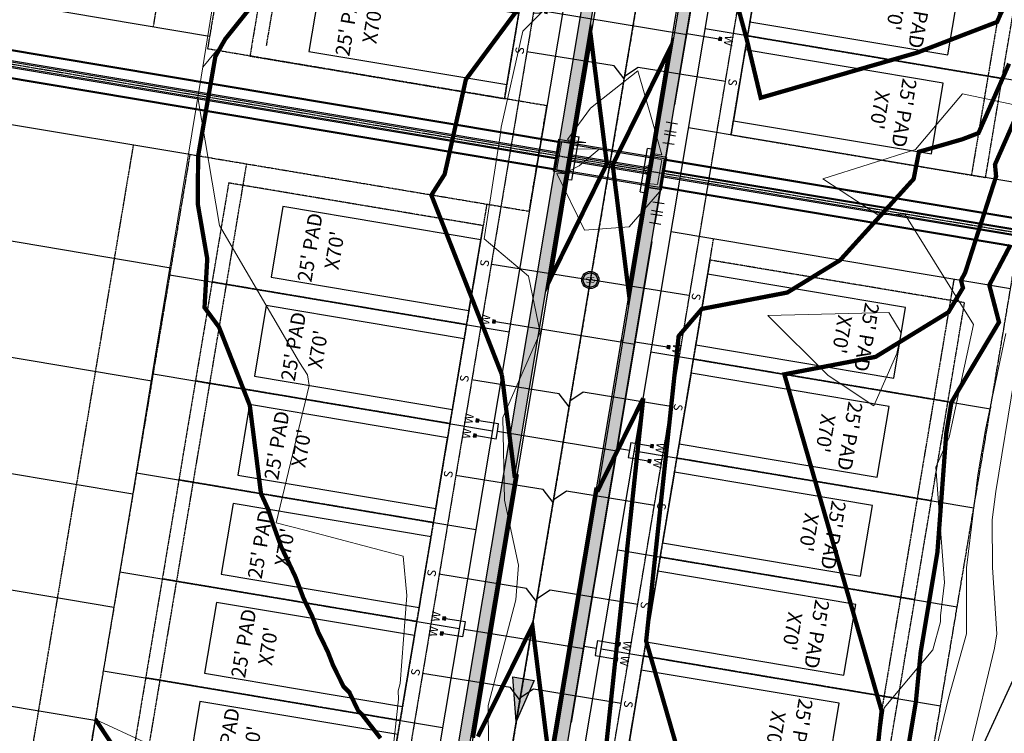
# Model space of a CAD drawing. Units: feet. Extents: x 2094851 to 2101827, y 13655842 to 13660025.
# Drawn here: x 2096935 to 2097279, y 13657121 to 13657369 of the extents above; entities that cross this region are included whole.
import ezdxf
from ezdxf.enums import TextEntityAlignment as Align

# ---------------------------------------------------------------- set-up
doc = ezdxf.new("R2010")
doc.units = ezdxf.units.FT
doc.header["$MEASUREMENT"] = 0
for name, pattern in [('CENTER2', [1.125, 0.75, -0.125, 0.125, -0.125]), ('CENTER4', [0.5625, 0.375, -0.0625, 0.0625, -0.0625]), ('HIDDEN2', [0.1875, 0.125, -0.0625]), ('INVISIBLE', [1000, 0, -1000]), ('PHANTOM2', [1.25, 0.625, -0.125, 0.125, -0.125, 0.125, -0.125]), ('SETBACK', [0.7625, 0.325, -0.0625, 0.0625, -0.0625, 0.0625, -0.0625, 0.0625, -0.0625])]:
    doc.linetypes.add(name, pattern=pattern)
doc.layers.add('C-DTLS', color=2, linetype='Continuous', lineweight=0)
for name, color, linetype in [('CP-BLDG-SBCK-U2', 13, 'SETBACK'), ('CP-BLDG-SBCK-U3', 1, 'SETBACK'), ('CP-DVWY-STRC-U3', 7, 'Continuous'), ('CP-PAD', 2, 'Continuous'), ('CP-PAD-SETBACK', 13, 'Continuous'), ('CP-PAD-TEXT', 1, 'Continuous'), ('CP-PROP-BNDY-U3', 8, 'PHANTOM2'), ('CP-ROAD-CNTR-U3', 1, 'CENTER2'), ('CP-ROAD-CURB-U3', 2, 'Continuous'), ('CP-RWAY-ROW-U3', 3, 'Continuous'), ('CP-SSWR-CNTR-ALGN', 255, 'INVISIBLE'), ('CP-SSWR-LATR-U3', 3, 'Continuous'), ('CP-SSWR-MAIN-U3', 6, 'Continuous'), ('CP-SSWR-STRC-U3', 1, 'Continuous'), ('CP-SSWR-SYBL-U3', 2, 'Continuous'), ('CP-STRM-CHAN-U1', 13, 'Continuous'), ('CP-STRM-CNTR-U2', 13, 'CENTER4'), ('CP-STRM-STRC-DRNA-U2', 13, 'Continuous'), ('CP-STRM-STRC-DRNB-U2', 13, 'Continuous'), ('CP-SUBD-LOTS-U2', 13, 'Continuous'), ('CP-SUBD-LOTS-U3', 2, 'Continuous'), ('CP-SWLK-STRC-U2', 13, 'Continuous'), ('CP-SWLK-STRC-U3', 1, 'Continuous'), ('CP-TOPO-MAJR', 14, 'Continuous'), ('CP-TOPO-MINR', 13, 'Continuous'), ('CP-UTIL-ESMT-U3', 2, 'HIDDEN2'), ('CP-WATR-MAIN-U3', 5, 'Continuous'), ('CP-WATR-STRC-U3', 4, 'Continuous'), ('CP-WATR-SVRC-U3', 3, 'Continuous')]:
    doc.layers.add(name, color=color, linetype=linetype)
doc.layers.add('VIEW', color=13, linetype='Continuous', lineweight=0, plot=False)
doc.styles.add('L60', font='ariali.ttf', dxfattribs={"height": 3})
doc.styles.get("Standard").update_dxf_attribs({"font": 'ariali.ttf'})

# ---------------------------------------------------------------- blocks, each defined once
blk = doc.blocks.new('Sewer Manhole')
h = blk.add_hatch(color=256)
h.dxf.hatch_style = 1
edge = h.paths.add_edge_path()
edge.add_arc((0, 0), 0.06, 0, 360)
blk.add_line((0.0005, 0.05), (0, 0.05))
for radius in [0.06, 0.05]:
    blk.add_circle((0, 0), radius)
at = {"style": 'L60'}
blk.add_text('SS', height=0.04, dxfattribs=at).set_placement((0, 0), align=Align.MIDDLE_CENTER)
blk = doc.blocks.new('*U4')
h = blk.add_hatch(color=256)
h.dxf.hatch_style = 1
h.paths.add_polyline_path([(-0.0251, -0.1495), (0.0998, 0.137), (-0.0497, 0.162)])
blk.add_line((-0.0251, -0.1495), (0.0251, 0.1495))
at = {"flags": 128}
blk.add_lwpolyline([(-0.0251, -0.1495), (-0.0497, 0.162), (0.0998, 0.137)], close=True, dxfattribs=at)
blk = doc.blocks.new('*U44')
at = {"layer": 'CP-PAD', "flags": 128}
blk.add_lwpolyline([(-12.5, 0), (12.5, 0), (12.5, 70), (-12.5, 70)], close=True, dxfattribs=at)
at = {"layer": 'CP-PAD-SETBACK', "linetype": 'HIDDEN2', "ltscale": 0.3}
for p, q in [((17.5, 90), (-17.5, 90)), ((-17.5, 90), (-17.5, 0)), ((17.5, 0), (17.5, 90)), ((-17.5, 0), (17.5, 0))]:
    blk.add_line(p, q, dxfattribs=at)
at = {"flags": 8}
for tag, p in [('SIZE', (0, 58.3)), ('DEPTH', (0.44, 49.72))]:
    blk.add_attdef(tag, text='', height=5, dxfattribs=at).set_placement(p, align=Align.MIDDLE_CENTER)
blk = doc.blocks.new('*U22')
blk.add_line((-0.0062, 0.6964), (0, 0))
blk.add_text('S', height=0.06, rotation=0.51257).set_placement((-0.0064, 0.717), align=Align.CENTER)
blk = doc.blocks.new('*U23')
for p, q in [((0, 0.08), (-0.0031, 0.7)), ((-0.0769, -0.003), (0, 0.08))]:
    blk.add_line(p, q)
blk.add_text('S', height=0.06, rotation=0.28205).set_placement((-0.0032, 0.7206), align=Align.CENTER)
blk = doc.blocks.new('*U26')
blk.add_line((-0.0062, 0.6964), (0, 0))
blk.add_text('S', height=0.06, rotation=0.51257).set_placement((-0.0064, 0.717), align=Align.CENTER)
blk = doc.blocks.new('*U47')
blk.add_hatch(color=256).paths.add_polyline_path([(-0.0632, 0.105), (-0.0432, 0.105), (-0.0432, 0.125), (-0.0632, 0.125)])
blk.add_line((-0.0532, -0.1198), (-0.0532, 0.105))
blk.add_lwpolyline([(-0.0632, 0.105), (-0.0432, 0.105), (-0.0432, 0.125), (-0.0632, 0.125)], close=True)
blk.add_text('W', height=0.06).set_placement((-0.0494, 0.1452), align=Align.CENTER)
blk = doc.blocks.new('*U38')
for points in [[(-0.0632, 0.105), (-0.0432, 0.105), (-0.0432, 0.125), (-0.0632, 0.125)], [(0.0432, 0.105), (0.0632, 0.105), (0.0632, 0.125), (0.0432, 0.125)]]:
    blk.add_hatch(color=256).paths.add_polyline_path(points)
for p, q in [((-0.0532, -0.035), (-0.0532, 0.105)), ((0.0532, -0.035), (0.0532, 0.105)), ((-0.0532, -0.035), (0, -0.035)), ((0, -0.12), (0, -0.035)), ((0, -0.035), (0.0532, -0.035))]:
    blk.add_line(p, q)
for points in [[(-0.0632, 0.105), (-0.0432, 0.105), (-0.0432, 0.125), (-0.0632, 0.125)], [(0.0432, 0.105), (0.0632, 0.105), (0.0632, 0.125), (0.0432, 0.125)]]:
    blk.add_lwpolyline(points, close=True)
for p in [(-0.0494, 0.1452), (0.0564, 0.1452)]:
    blk.add_text('W', height=0.06).set_placement(p, align=Align.CENTER)
blk = doc.blocks.new('*U45')
blk.add_hatch(color=256).paths.add_polyline_path([(0.0432, 0.105), (0.0632, 0.105), (0.0632, 0.125), (0.0432, 0.125)])
blk.add_line((0.0532, -0.8802), (0.0532, 0.105))
blk.add_lwpolyline([(0.0432, 0.105), (0.0632, 0.105), (0.0632, 0.125), (0.0432, 0.125)], close=True)
blk.add_text('W', height=0.06).set_placement((0.0564, 0.1452), align=Align.CENTER)
blk = doc.blocks.new('*U32')
for points in [[(-0.0632, 0.105), (-0.0432, 0.105), (-0.0432, 0.125), (-0.0632, 0.125)], [(0.0432, 0.105), (0.0632, 0.105), (0.0632, 0.125), (0.0432, 0.125)]]:
    blk.add_hatch(color=256).paths.add_polyline_path(points)
for p, q in [((-0.0532, -0.035), (-0.0532, 0.105)), ((0.0532, -0.035), (0.0532, 0.105)), ((-0.0532, -0.035), (0, -0.035)), ((0, -0.88), (0, -0.035)), ((0, -0.035), (0.0532, -0.035))]:
    blk.add_line(p, q)
for points in [[(-0.0632, 0.105), (-0.0432, 0.105), (-0.0432, 0.125), (-0.0632, 0.125)], [(0.0432, 0.105), (0.0632, 0.105), (0.0632, 0.125), (0.0432, 0.125)]]:
    blk.add_lwpolyline(points, close=True)
for p in [(-0.0494, 0.1452), (0.0564, 0.1452)]:
    blk.add_text('W', height=0.06).set_placement(p, align=Align.CENTER)
blk = doc.blocks.new('*U41')
blk.add_hatch(color=256).paths.add_polyline_path([(0.0432, 0.105), (0.0632, 0.105), (0.0632, 0.125), (0.0432, 0.125)])
blk.add_line((0.0532, -0.1202), (0.0532, 0.105))
blk.add_lwpolyline([(0.0432, 0.105), (0.0632, 0.105), (0.0632, 0.125), (0.0432, 0.125)], close=True)
blk.add_text('W', height=0.06).set_placement((0.0564, 0.1452), align=Align.CENTER)
blk = doc.blocks.new('*U46')
blk.add_hatch(color=256).paths.add_polyline_path([(-0.0632, 0.105), (-0.0432, 0.105), (-0.0432, 0.125), (-0.0632, 0.125)])
blk.add_line((-0.0532, -0.8798), (-0.0532, 0.105))
blk.add_lwpolyline([(-0.0632, 0.105), (-0.0432, 0.105), (-0.0432, 0.125), (-0.0632, 0.125)], close=True)
blk.add_text('W', height=0.06).set_placement((-0.0494, 0.1452), align=Align.CENTER)
blk = doc.blocks.new('*U37')
for points in [[(-0.0632, 0.105), (-0.0432, 0.105), (-0.0432, 0.125), (-0.0632, 0.125)], [(0.0432, 0.105), (0.0632, 0.105), (0.0632, 0.125), (0.0432, 0.125)]]:
    blk.add_hatch(color=256).paths.add_polyline_path(points)
for p, q in [((-0.0532, -0.035), (-0.0532, 0.105)), ((0.0532, -0.035), (0.0532, 0.105)), ((-0.0532, -0.035), (0, -0.035)), ((0, -0.12), (0, -0.035)), ((0, -0.035), (0.0532, -0.035))]:
    blk.add_line(p, q)
for points in [[(-0.0632, 0.105), (-0.0432, 0.105), (-0.0432, 0.125), (-0.0632, 0.125)], [(0.0432, 0.105), (0.0632, 0.105), (0.0632, 0.125), (0.0432, 0.125)]]:
    blk.add_lwpolyline(points, close=True)
for p in [(-0.0494, 0.1452), (0.0564, 0.1452)]:
    blk.add_text('W', height=0.06).set_placement(p, align=Align.CENTER)
blk = doc.blocks.new('*U25')
for p, q in [((0, 0.08), (-0.0031, 0.7)), ((0.0777, -0.0022), (0, 0.08))]:
    blk.add_line(p, q)
blk.add_text('S', height=0.06, rotation=0.28205).set_placement((-0.0032, 0.7206), align=Align.CENTER)
blk = doc.blocks.new('*U21')
for p, q in [((0, 0.08), (-0.003, 0.697)), ((-0.0769, -0.003), (0, 0.08))]:
    blk.add_line(p, q)
blk.add_text('S', height=0.06, rotation=0.28205).set_placement((-0.0031, 0.7176), align=Align.CENTER)
blk = doc.blocks.new('*U54')
for p, q in [((0, 0.08), (-0.003, 0.6978)), ((0.0777, -0.0022), (0, 0.08))]:
    blk.add_line(p, q)
blk.add_text('S', height=0.06, rotation=0.28205).set_placement((-0.0031, 0.7184), align=Align.CENTER)
blk = doc.blocks.new('*U52')
for p, q in [((0.0444, 0.023), (-0.0345, 0.0362)), ((-0.005, -0.0296), (0.005, 0.0296)), ((0.0345, -0.0362), (-0.0444, -0.023))]:
    blk.add_line(p, q)
blk = doc.blocks.new('*U53')
for p, q in [((0.0444, 0.023), (-0.0345, 0.0362)), ((-0.005, -0.0296), (0.005, 0.0296)), ((0.0345, -0.0362), (-0.0444, -0.023))]:
    blk.add_line(p, q)
blk = doc.blocks.new('*U59')
at = {"layer": 'C-DTLS'}
h = blk.add_hatch(dxfattribs=at)
h.set_pattern_fill('ANSI31', color=1, scale=0.3, angle=88.903)
h.paths.add_polyline_path([(0, 0), (0, 0.36), (0.06, 0.3), (0.52, 0.3), (0.52, 0.06), (0.06, 0.06)])
at = {"layer": 'C-DTLS', "color": 2}
for p, q in [((0, 0.36), (0.06, 0.3)), ((0, 0), (0.06, 0.06)), ((0.52, 0.3), (0.06, 0.3)), ((0.52, 0.06), (0.06, 0.06))]:
    blk.add_line(p, q, dxfattribs=at)
blk = doc.blocks.new('*U60')
at = {"layer": 'C-DTLS'}
h = blk.add_hatch(dxfattribs=at)
h.set_pattern_fill('ANSI31', color=1, scale=0.3, angle=88.903)
h.paths.add_polyline_path([(0, 0), (0, 0.36), (0.06, 0.3), (0.52, 0.3), (0.52, 0.06), (0.06, 0.06)])
at = {"layer": 'C-DTLS', "color": 2}
for p, q in [((0, 0.36), (0.06, 0.3)), ((0, 0), (0.06, 0.06)), ((0.52, 0.3), (0.06, 0.3)), ((0.52, 0.06), (0.06, 0.06))]:
    blk.add_line(p, q, dxfattribs=at)
blk = doc.blocks.new('*U61')
at = {"layer": 'C-DTLS'}
h = blk.add_hatch(dxfattribs=at)
h.set_pattern_fill('ANSI31', color=1, scale=0.3, angle=88.903)
h.paths.add_polyline_path([(0, 0), (0, 0.36), (0.06, 0.3), (0.52, 0.3), (0.52, 0.06), (0.06, 0.06)])
at = {"layer": 'C-DTLS', "color": 2}
for p, q in [((0, 0.36), (0.06, 0.3)), ((0, 0), (0.06, 0.06)), ((0.52, 0.3), (0.06, 0.3)), ((0.52, 0.06), (0.06, 0.06))]:
    blk.add_line(p, q, dxfattribs=at)
blk = doc.blocks.new('Existing Plan U1 & U2_1')
at = {"layer": 'CP-SWLK-STRC-U2'}
h = blk.add_hatch(dxfattribs=at)
h.set_pattern_fill('AR-CONC', color=256)
h.set_pattern_definition([(50, (2096710.3545, 13656673.6407), (7.172602, -0.627521), [0.75, -8.25]), (355, (2096710.3545, 13656673.641), (-1.387513, 7.52192), [0.6, -6.6]), (100.45144, (2096710.952, 13656673.5884), (5.78509, 6.8944), [0.6374, -7.01142]), (46.1842, (2096710.3545, 13656675.641), (10.672413, -1.65519), [1.125, -12.375]), (96.6356, (2096711.244, 13656675.503), (9.34662, 9.74119), [0.9561, -10.51714]), (351.1842, (2096710.355, 13656675.641), (9.34662, 9.74119), [0.9, -9.9]), (21, (2096711.3545, 13656675.1407), (5.96907, -4.02619), [0.75, -8.25]), (326, (2096711.3545, 13656675.141), (2.433153, 7.2515), [0.6, -6.6]), (71.45144, (2096711.852, 13656674.805), (8.402224, 3.22531), [0.6374, -7.01142]), (37.5, (2096710.3545, 13656673.6407), (0.1215986, 3.3289385), [0, -6.52, 0, -6.7, 0, -6.625]), (7.5, (2096710.3545, 13656673.6407), (2.630695, 3.944117), [0, -3.82, 0, -6.37, 0, -2.525]), (327.5, (2096708.1245, 13656673.6407), (5.3382244, -0.2255487), [0, -2.5, 0, -7.8, 0, -10.35]), (317.5, (2096707.1245, 13656673.6407), (5.831862, 1.00105), [0, -3.25, 0, -5.18, 0, -7.35])])
edge = h.paths.add_edge_path()
edge.add_line((2097080.61, 13657852.43), (2096696.37, 13657915.17))
edge.add_arc((2096700.43, 13657940.09), 25.25, 219.8722, 260.7266, ccw=False)
edge.add_arc((2096649.78, 13657897.78), 40.75, 39.8722, 211.336)
edge.add_arc((2096593.41, 13657863.46), 25.25, -9.5184, 31.336, ccw=False)
edge.add_line((2096618.31, 13657859.28), (2096457.44, 13656899.84))
edge.add_arc((2096432.54, 13656904.02), 25.25, 309.5546, 350.4816, ccw=False)
edge.add_arc((2096474.57, 13656853.13), 40.75, 129.5546, 301.7953)
edge.add_arc((2096509.34, 13656797.03), 25.25, 80.8684, 121.7953, ccw=False)
edge.add_line((2096513.35, 13656821.96), (2096706.44, 13656790.93))
edge.add_arc((2096702.43, 13656766), 25.25, -9.5184, 80.8684, ccw=False)
edge.add_line((2096727.33, 13656761.82), (2096706.26, 13656636.14))
edge.add_line((2096706.26, 13656636.14), (2096691.52, 13656628.22))
edge.add_line((2096691.52, 13656628.22), (2096689.5, 13656616.18))
edge.add_line((2096689.5, 13656616.18), (2096681.61, 13656617.5))
edge.add_line((2096681.61, 13656617.5), (2096683.44, 13656628.42))
edge.add_line((2096683.44, 13656628.42), (2096702.64, 13656638.74))
edge.add_line((2096702.64, 13656638.74), (2096723.39, 13656762.48))
edge.add_arc((2096702.43, 13656766), 21.25, 350.4816, 440.8684)
edge.add_line((2096705.8, 13656786.98), (2096512.71, 13656818.02))
edge.add_arc((2096509.34, 13656797.03), 21.25, 80.8684, 121.7953)
edge.add_arc((2096474.57, 13656853.13), 44.75, 129.5546, 301.7953, ccw=False)
edge.add_arc((2096432.54, 13656904.02), 21.25, 309.5546, 350.4816)
edge.add_line((2096453.49, 13656900.5), (2096614.37, 13657859.94))
edge.add_arc((2096593.41, 13657863.46), 21.25, 350.4816, 391.336)
edge.add_arc((2096649.78, 13657897.78), 44.75, 39.8722, 211.336, ccw=False)
edge.add_arc((2096700.43, 13657940.09), 21.25, 219.8722, 260.7266)
edge.add_line((2096697.01, 13657919.12), (2097081.26, 13657856.38))
edge.add_line((2097081.26, 13657856.38), (2097080.61, 13657852.43))
edge = h.paths.add_edge_path()
edge.add_line((2096758.54, 13656616.99), (2096747.19, 13656629.28))
edge.add_line((2096747.19, 13656629.28), (2096768.36, 13656755.57))
edge.add_arc((2096793.26, 13656751.4), 25.25, 80.8684, 170.4816, ccw=False)
edge.add_line((2096797.27, 13656776.33), (2096889.94, 13656761.43))
edge.add_line((2096889.94, 13656761.43), (2096889.3, 13656757.48))
edge.add_line((2096889.3, 13656757.48), (2096796.64, 13656772.38))
edge.add_arc((2096793.26, 13656751.4), 21.25, 80.8684, 170.4816)
edge.add_line((2096772.31, 13656754.91), (2096751.46, 13656630.56))
edge.add_line((2096751.46, 13656630.56), (2096766.24, 13656614.55))
edge.add_line((2096766.24, 13656614.55), (2096764.41, 13656603.63))
edge.add_line((2096764.41, 13656603.63), (2096756.52, 13656604.95))
edge.add_line((2096756.52, 13656604.95), (2096758.54, 13656616.99))
h = blk.add_hatch(dxfattribs=at)
h.set_pattern_fill('AR-CONC', color=256)
h.set_pattern_definition([(50, (0, 0), (7.172601826, -0.6275213498), [0.75, -8.25]), (355, (0, 0), (-1.387513336, 7.521921337), [0.6, -6.6]), (100.45144446, (0.598, -0.052), (5.7850884673, 6.8943999097), [0.63740192, -7.01142112]), (46.1842, (0, 2), (10.6724133067, -1.655192808), [1.125, -12.375]), (96.63563549, (0.889, 1.862), (9.346619457, 9.741186008), [0.95610342, -10.5171376]), (351.18416399, (0, 2), (9.3466194505, 9.741186003), [0.9, -9.90000001]), (21, (1, 1.5), (5.9690705212, -4.0261889067), [0.75, -8.25]), (326, (1, 1.5), (2.4331533192, 7.2515004505), [0.6, -6.6]), (71.45144474, (1.4974, 1.1645), (8.4022237673, 3.225311528), [0.6374019, -7.01142112]), (37.5, (0, 0), (0.12159855317, 3.3289385383), [0, -6.52, 0, -6.7, 0, -6.625]), (7.5, (0, 0), (2.6306953744, 3.9441171188), [0, -3.82, 0, -6.37, 0, -2.525]), (327.5, (-2.23, 0), (5.3382243617, -0.22554871734), [0, -2.5, 0, -7.8, 0, -10.35]), (317.5, (-3.23, 0), (5.8318616934, 1.0010498233), [0, -3.25, 0, -5.18, 0, -7.35])])
h.paths.add_polyline_path([(2096785.54, 13656833.81), (2096917.6, 13657621.46, 0.014983), (2096918.86, 13657630.65), (2096928.53, 13657721.32, -0.014983), (2096929.71, 13657729.94), (2096944.68, 13657819.25, -0.412961), (2096969.07, 13657836.7), (2097075.26, 13657819.36), (2097075.9, 13657823.31), (2096969.71, 13657840.65, 0.412961), (2096940.74, 13657819.91), (2096925.77, 13657730.6, 0.014983), (2096924.55, 13657721.74), (2096914.89, 13657631.07, -0.014983), (2096913.66, 13657622.12), (2096781.59, 13656834.47, 0.416193), (2096802.49, 13656805.37), (2096894.62, 13656790.56), (2096895.25, 13656794.51), (2096803.12, 13656809.32, -0.416193)])
at = {"layer": 'CP-BLDG-SBCK-U2'}
for p, q in [((2097056.95, 13657816.02), (2096981.64, 13657366.91)), ((2096974.73, 13657325.71), (2096886.95, 13656802.17))]:
    blk.add_line(p, q, dxfattribs=at)
at = {"layer": 'CP-STRM-CHAN-U1'}
blk.add_lwpolyline([(2097210.03, 13656766.45), (2097260.64, 13657081.3, -0.06729), (2097271.5, 13657117.21), (2097285.5, 13657147.89)], format="xyb", dxfattribs=at)
at = {"layer": 'CP-STRM-CNTR-U2'}
blk.add_line((2096870.36, 13657364.39), (2097348.89, 13657284.15), dxfattribs=at)
at = {"layer": 'CP-STRM-STRC-DRNA-U2'}
for p, q in [((2096874.75, 13657368.38), (2097122.87, 13657326.78)), ((2096874.81, 13657368.75), (2097122.93, 13657327.15)), ((2096874.11, 13657364.56), (2097122.23, 13657322.96)), ((2096874.17, 13657364.93), (2097122.29, 13657323.33)), ((2096873.78, 13657362.63), (2097121.91, 13657321.02)), ((2096873.84, 13657363), (2097121.97, 13657321.39)), ((2096873.14, 13657358.81), (2097121.26, 13657317.2)), ((2096873.2, 13657359.18), (2097121.33, 13657317.57)), ((2097127.88, 13657326.44), (2097155.66, 13657321.79)), ((2097127.8, 13657325.95), (2097155.57, 13657321.29)), ((2097126.84, 13657320.2), (2097154.61, 13657315.54)), ((2097126.92, 13657320.69), (2097154.69, 13657316.03)), ((2097127.14, 13657322.01), (2097154.91, 13657317.35)), ((2097127.22, 13657322.5), (2097154.99, 13657317.84)), ((2097160.5, 13657320.47), (2097316.11, 13657294.38)), ((2097160.57, 13657320.84), (2097322.33, 13657293.71)), ((2097126.17, 13657316.25), (2097153.95, 13657311.6)), ((2097126.26, 13657316.75), (2097154.03, 13657312.09)), ((2097159.86, 13657316.65), (2097321.62, 13657289.52)), ((2097159.93, 13657317.02), (2097315.53, 13657290.92)), ((2097159.54, 13657314.71), (2097315.15, 13657288.62)), ((2097159.6, 13657315.08), (2097321.36, 13657287.96)), ((2097158.9, 13657310.89), (2097320.66, 13657283.77)), ((2097158.96, 13657311.26), (2097314.57, 13657285.17))]:
    blk.add_line(p, q, dxfattribs=at)
at = {"layer": 'CP-STRM-STRC-DRNB-U2'}
for p, q in [((2097123.04, 13657327.76), (2097121.16, 13657316.59)), ((2097123.59, 13657327.04), (2097121.92, 13657317.09)), ((2097123.04, 13657327.76), (2097127.97, 13657326.94)), ((2097123.58, 13657327), (2097127.2, 13657326.39)), ((2097125.76, 13657313.79), (2097128.3, 13657328.91)), ((2097127.73, 13657313.46), (2097130.27, 13657328.58)), ((2097128.3, 13657328.91), (2097130.27, 13657328.58)), ((2097151.56, 13657309.46), (2097154.1, 13657324.58)), ((2097153.53, 13657309.13), (2097156.07, 13657324.25)), ((2097156.07, 13657324.25), (2097154.1, 13657324.58)), ((2097160.67, 13657321.45), (2097155.74, 13657322.28)), ((2097159.9, 13657320.91), (2097156.29, 13657321.51)), ((2097159.91, 13657320.95), (2097158.24, 13657311)), ((2097160.67, 13657321.45), (2097158.8, 13657310.28)), ((2097126.09, 13657315.76), (2097121.16, 13657316.59)), ((2097125.54, 13657316.53), (2097121.93, 13657317.13)), ((2097127.73, 13657313.46), (2097125.76, 13657313.79)), ((2097151.56, 13657309.46), (2097153.53, 13657309.13)), ((2097153.86, 13657311.1), (2097158.8, 13657310.28)), ((2097154.63, 13657311.65), (2097158.25, 13657311.04))]:
    blk.add_line(p, q, dxfattribs=at)
for centre, start, end in [((2097127.31, 13657327.05), 260.4791, 350.4816), ((2097156.4, 13657322.17), 170.4815, 260.484), ((2097125.43, 13657315.87), 350.4815, 80.484), ((2097154.52, 13657310.99), 80.4791, 170.4816)]:
    blk.add_arc(centre, 0.667, start, end, dxfattribs=at)
at = {"layer": 'CP-SUBD-LOTS-U2'}
for p, q in [((2097001.37, 13657363.6), (2096883.02, 13657383.44)), ((2096994.46, 13657322.4), (2096876.11, 13657342.24)), ((2096869.5, 13657302.8), (2096987.84, 13657282.95)), ((2096862.88, 13657263.35), (2096981.23, 13657243.5)), ((2096856.27, 13657223.9), (2096974.61, 13657204.05)), ((2096849.65, 13657184.45), (2096968, 13657164.6)), ((2096843.04, 13657145), (2096961.39, 13657125.15))]:
    blk.add_line(p, q, dxfattribs=at)
at = {"layer": 'VIEW'}
blk.add_line((2097127.03, 13657321.35), (2097127.88, 13657326.44), dxfattribs=at)

msp = doc.modelspace()

# ---------------------------------------------------------------- hatches: boundary and pattern name
at = {"layer": 'CP-SWLK-STRC-U3'}
h = msp.add_hatch(dxfattribs=at)
h.set_pattern_fill('AR-CONC', color=256)
h.set_pattern_definition([(50, (2097199.713, 13657788.1724), (7.1726, -0.62752), [0.75, -8.25]), (355, (2097199.713, 13657788.1724), (-1.387513, 7.52192), [0.6, -6.6]), (100.4514, (2097200.311, 13657788.12), (5.78509, 6.8944), [0.6374, -7.01142]), (46.1842, (2097199.713, 13657790.172), (10.67241, -1.65519), [1.125, -12.375]), (96.6356, (2097200.602, 13657790.034), (9.34662, 9.74119), [0.9561, -10.51714]), (351.1842, (2097199.713, 13657790.172), (9.34662, 9.74119), [0.9, -9.9]), (21, (2097200.713, 13657789.6724), (5.96907, -4.02619), [0.75, -8.25]), (326, (2097200.713, 13657789.6724), (2.433153, 7.2515), [0.6, -6.6]), (71.45144, (2097201.2105, 13657789.337), (8.402224, 3.22531), [0.6374, -7.01142]), (37.5, (2097199.713, 13657788.1724), (0.1215986, 3.3289385), [0, -6.52, 0, -6.7, 0, -6.625]), (7.5, (2097199.713, 13657788.1724), (2.630695, 3.944117), [0, -3.82, 0, -6.37, 0, -2.525]), (327.5, (2097197.483, 13657788.1724), (5.338224, -0.225549), [0, -2.5, 0, -7.8, 0, -10.35]), (317.5, (2097196.483, 13657788.1724), (5.831862, 1.00105), [0, -3.25, 0, -5.18, 0, -7.35])])
edge = h.paths.add_edge_path()
edge.add_line((2097056.97, 13656907.57), (2097202.74, 13657776.91))
edge.add_arc((2097177.83, 13657781.09), 25.25, 350.4816, 440.7266)
edge.add_line((2097181.9, 13657806.01), (2097075.65, 13657823.35))
edge.add_line((2097075.65, 13657823.35), (2097075.01, 13657819.41))
edge.add_line((2097075.01, 13657819.41), (2097181.26, 13657802.06))
edge.add_arc((2097177.83, 13657781.09), 21.25, -9.5184, 80.7266, ccw=False)
edge.add_line((2097198.79, 13657777.57), (2097053.03, 13656908.24))
edge.add_line((2097053.03, 13656908.24), (2097056.97, 13656907.57))
h = msp.add_hatch(dxfattribs=at)
h.set_pattern_fill('AR-CONC', color=256)
h.set_pattern_definition([(50, (2097263.119, 13657797.692), (7.172602, -0.62752), [0.75, -8.25]), (355, (2097263.119, 13657797.692), (-1.387513, 7.52192), [0.6, -6.6]), (100.45144, (2097263.717, 13657797.64), (5.78509, 6.8944), [0.6374, -7.01142]), (46.1842, (2097263.119, 13657799.692), (10.67241, -1.65519), [1.125, -12.375]), (96.6356, (2097264.009, 13657799.554), (9.34662, 9.74119), [0.9561, -10.51714]), (351.1842, (2097263.119, 13657799.692), (9.34662, 9.74119), [0.9, -9.9]), (21, (2097264.119, 13657799.192), (5.96907, -4.02619), [0.75, -8.25]), (326, (2097264.119, 13657799.192), (2.433153, 7.2515), [0.6, -6.6]), (71.45144, (2097264.6166, 13657798.8566), (8.402224, 3.22531), [0.6374, -7.01142]), (37.5, (2097263.1192, 13657797.6921), (0.1215986, 3.3289385), [0, -6.52, 0, -6.7, 0, -6.625]), (7.5, (2097263.1192, 13657797.692), (2.630695, 3.944117), [0, -3.82, 0, -6.37, 0, -2.525]), (327.5, (2097260.8892, 13657797.6921), (5.338224, -0.225549), [0, -2.5, 0, -7.8, 0, -10.35]), (317.5, (2097259.889, 13657797.692), (5.831862, 1.00105), [0, -3.25, 0, -5.18, 0, -7.35])])
edge = h.paths.add_edge_path()
edge.add_line((2097650.12, 13657725.5), (2097546.43, 13657742.43))
edge.add_arc((2097543, 13657721.46), 21.25, 80.7266, 170.4816)
edge.add_line((2097522.04, 13657724.97), (2097495.28, 13657565.37))
edge.add_arc((2097518.21, 13657561.53), 23.25, 170.4816, 226.9338)
edge.add_arc((2097466.32, 13657506.01), 52.75, -245.9707, 46.9338, ccw=False)
edge.add_arc((2097435.37, 13657575.42), 23.25, 294.0293, 350.4816)
edge.add_line((2097458.3, 13657571.57), (2097485, 13657730.84))
edge.add_arc((2097464.05, 13657734.35), 21.25, 350.4816, 440.7266)
edge.add_line((2097467.47, 13657755.32), (2097260.21, 13657789.17))
edge.add_arc((2097256.79, 13657768.19), 21.25, 80.7266, 170.4816)
edge.add_line((2097235.83, 13657771.71), (2097090.01, 13656902.03))
edge.add_line((2097090.01, 13656902.03), (2097086.06, 13656902.7))
edge.add_line((2097086.06, 13656902.7), (2097231.89, 13657772.37))
edge.add_arc((2097256.79, 13657768.19), 25.25, 80.7266, 170.4816, ccw=False)
edge.add_line((2097260.86, 13657793.11), (2097468.11, 13657759.27))
edge.add_arc((2097464.05, 13657734.35), 25.25, -9.5184, 80.7266, ccw=False)
edge.add_line((2097488.95, 13657730.18), (2097462.24, 13657570.91))
edge.add_arc((2097435.37, 13657575.42), 27.25, 294.0293, 350.4816, ccw=False)
edge.add_arc((2097466.32, 13657506.01), 48.75, 114.0293, 406.9338)
edge.add_arc((2097518.21, 13657561.53), 27.25, 170.4816, 226.9338, ccw=False)
edge.add_line((2097491.34, 13657566.04), (2097518.1, 13657725.64))
edge.add_arc((2097543, 13657721.46), 25.25, 80.7266, 170.4816, ccw=False)
edge.add_line((2097547.07, 13657746.38), (2097650.76, 13657729.45))
edge.add_line((2097650.76, 13657729.45), (2097650.12, 13657725.5))

# ---------------------------------------------------------------- linework, layer by layer
at = {"layer": 'C-DTLS', "color": 12, "linetype": 'Continuous', "lineweight": 0, "elevation": 625, "flags": 128}
msp.add_lwpolyline([(2097167.58, 13657598.47), (2097162.15, 13657576.02), (2097154.29, 13657548.88), (2097152.46, 13657526.8), (2097148.41, 13657504.44), (2097143.01, 13657478.14), (2097140.65, 13657454.35), (2097129.41, 13657429.41), (2097131.48, 13657406.42), (2097124.39, 13657379.43), (2097110.64, 13657365.48), (2097103.07, 13657332.01), (2097102.7, 13657329.13), (2097097.09, 13657293.03), (2097112.59, 13657279.96), (2097116.64, 13657260.32), (2097103.6, 13657230.73), (2097104.23, 13657201.95), (2097109.06, 13657179.25), (2097108.16, 13657167.08), (2097098.47, 13657130.26), (2097098.82, 13657088.56)], dxfattribs=at)
at = {"layer": 'C-DTLS', "color": 2, "linetype": 'Continuous', "lineweight": 0, "flags": 128}
msp.add_lwpolyline([(2096933.66, 13656954.48), (2096941.88, 13657003.88), (2096950.02, 13657053.27), (2096957.91, 13657102.61), (2096965.85, 13657152.04), (2096974.17, 13657201.31), (2096982.11, 13657250.69), (2096990.27, 13657300.04), (2096998.4, 13657349.45), (2097006.27, 13657398.77), (2097014.26, 13657448.22), (2097022.51, 13657497.47), (2097030.55, 13657546.69), (2097038.55, 13657596.17)], dxfattribs=at)
at = {"layer": 'C-DTLS', "color": 13, "linetype": 'Continuous', "lineweight": 0, "flags": 128}
for points, elevation in [([(2096998.95, 13657352.9), (2097033.12, 13657394.39), (2097062.4, 13657431.31), (2097066.83, 13657435.65), (2097067.85, 13657439.2), (2097088.16, 13657466.52), (2097100.49, 13657484.61), (2097108.43, 13657499.04), (2097116.69, 13657532.68), (2097116.5, 13657548.28), (2097136.33, 13657574.55), (2097137.88, 13657579.91)], 626), ([(2097285.91, 13657338.99), (2097263.92, 13657343.6), (2097247.5, 13657324.2), (2097215.17, 13657313.95), (2097234.36, 13657301.37), (2097243.83, 13657301.59), (2097267.7, 13657263.11), (2097259.28, 13657223.87), (2097254.66, 13657213.4), (2097257.7, 13657173.16), (2097256.27, 13657161.54), (2097256.28, 13657159.43), (2097253.52, 13657149.66), (2097236.6, 13657129.42), (2097234.1, 13657110.48)], 624), ([(2097062.16, 13657085.46), (2097067.18, 13657132.45), (2097067.16, 13657135.4), (2097067.84, 13657138), (2097070.11, 13657168.66), (2097068.88, 13657182.31), (2097034.54, 13657191.39), (2097024.6, 13657194.03), (2097036.12, 13657241.93), (2097035.52, 13657245.61), (2097032.72, 13657249.88), (2097004.78, 13657297.68), (2096997.23, 13657342.35)], 626), ([(2097279.07, 13657260.01), (2097271.91, 13657226.58), (2097269.29, 13657210.71), (2097265.29, 13657178.29), (2097265.36, 13657155.3), (2097259, 13657132.8), (2097254.05, 13657112.09)], 623), ([(2097266.86, 13657115.83), (2097275.1, 13657150.32), (2097275.95, 13657155.28), (2097274.36, 13657178.45), (2097274.31, 13657195.03), (2097275.53, 13657204.94), (2097281.96, 13657243.97)], 622), ([(2097001.02, 13656918.19), (2097000.35, 13656934.05), (2096999.55, 13656943.74), (2097000.57, 13656958.98), (2097007.43, 13656993.15), (2096996.32, 13657026.95), (2096995.46, 13657038.4), (2096995.33, 13657040.58), (2096986.6, 13657047.16), (2096992.54, 13657084.01), (2096987.06, 13657097.91), (2096978.64, 13657117.51), (2096961.56, 13657125.35)], 627)]:
    msp.add_lwpolyline(points, dxfattribs=dict(at, elevation=elevation))
for points, elevation in [([(2097157.46, 13657322.57), (2097159.06, 13657322.33), (2097155.61, 13657334.71), (2097150.65, 13657351.69), (2097134.18, 13657338.65), (2097126.17, 13657327.73), (2097126.43, 13657327.6), (2097127.93, 13657327.31), (2097132.53, 13657326.59), (2097128.03, 13657326.63), (2097124.22, 13657326.94), (2097122.56, 13657318.05), (2097122.41, 13657316.82), (2097126.19, 13657316.05), (2097126.15, 13657315.75), (2097122.51, 13657315.86), (2097132.05, 13657296.09), (2097147.7, 13657297.2), (2097159.04, 13657310.34), (2097156.67, 13657310.76), (2097153.88, 13657311.21), (2097153.73, 13657311.5), (2097153.91, 13657312.28), (2097157.6, 13657311.99), (2097159.07, 13657320.54), (2097155.35, 13657321.39), (2097155.45, 13657322.45), (2097155.85, 13657322.8), (2097157.46, 13657322.57)], 624), ([(2097126.64, 13657316.91), (2097126.6, 13657316.61), (2097130.23, 13657318.46), (2097137.19, 13657324.37), (2097128.47, 13657324.45), (2097127.42, 13657324.54), (2097126.96, 13657322.08), (2097126.33, 13657316.97), (2097126.64, 13657316.91)], 623), ([(2097154.13, 13657316.72), (2097154.31, 13657318.67), (2097152.62, 13657317.92), (2097153.87, 13657315.36), (2097154.01, 13657315.96), (2097154.32, 13657315.94), (2097154.44, 13657316.65), (2097154.13, 13657316.72)], 623)]:
    msp.add_lwpolyline(points, close=True, dxfattribs=dict(at, elevation=elevation))
at = {"layer": 'C-DTLS', "color": 12, "linetype": 'Continuous', "lineweight": 0, "elevation": 625, "flags": 128}
msp.add_lwpolyline([(2097241.05, 13657253.09), (2097242.59, 13657260.28), (2097238.22, 13657267.32), (2097196.04, 13657266.35), (2097217.09, 13657245.33), (2097232.98, 13657234.79), (2097241.05, 13657253.09)], close=True, dxfattribs=at)
at = {"layer": 'CP-BLDG-SBCK-U3'}
for p, q in [((2097096.41, 13657809.49), (2097021.09, 13657360.29)), ((2097178.66, 13657786.02), (2097104.2, 13657341.92)), ((2097183.2, 13657329.32), (2097257.62, 13657773.12)), ((2097343.17, 13657769.37), (2097267.03, 13657315.26)), ((2097014.18, 13657319.09), (2096948.04, 13656924.6)), ((2097098.01, 13657305.04), (2097031.87, 13656910.54)), ((2097110.97, 13656898.52), (2097177.11, 13657293.01)), ((2097260.94, 13657278.96), (2097194.8, 13656884.46))]:
    msp.add_line(p, q, dxfattribs=at)
at = {"layer": 'CP-PROP-BNDY-U3'}
for p, q in [((2097076.68, 13657812.8), (2097000.64, 13657359.28)), ((2097118.99, 13657339.44), (2097000.64, 13657359.28)), ((2097214.52, 13656881.16), (2097294.2, 13657356.34)), ((2097112.81, 13657302.56), (2097118.99, 13657339.44)), ((2096994.46, 13657322.4), (2096928.31, 13656927.91)), ((2097112.81, 13657302.56), (2096994.46, 13657322.4))]:
    msp.add_line(p, q, dxfattribs=at)
at = {"layer": 'CP-ROAD-CNTR-U3'}
msp.add_line((2097223.93, 13657814.09), (2097071.52, 13656905.13), dxfattribs=at)
at = {"layer": 'CP-ROAD-CURB-U3'}
for p, q in [((2097203.48, 13657776.79), (2097057.71, 13656907.45)), ((2097231.15, 13657772.49), (2097085.33, 13656902.82))]:
    msp.add_line(p, q, dxfattribs=at)
at = {"layer": 'CP-RWAY-ROW-U3'}
for p, q in [((2097192.63, 13657778.6), (2097046.86, 13656909.27)), ((2097096.17, 13656901), (2097241.99, 13657770.67))]:
    msp.add_line(p, q, dxfattribs=at)
at = {"layer": 'CP-SSWR-CNTR-ALGN', "color": 255, "linetype": 'INVISIBLE', "lineweight": -3, "flags": 128}
msp.add_lwpolyline([(2097074, 13656919.93), (2097134.15, 13657278.7), (2097177.23, 13657535.59), (2097215.99, 13657766.78)], dxfattribs=at)
at = {"layer": 'CP-SSWR-MAIN-U3'}
for p, q in [((2097134.15, 13657278.7), (2097177.23, 13657535.59)), ((2097074, 13656919.93), (2097134.15, 13657278.7))]:
    msp.add_line(p, q, dxfattribs=at)
at = {"layer": 'CP-SUBD-LOTS-U3'}
for p, q in [((2097292.54, 13657346.47), (2097174.2, 13657366.32)), ((2097286.76, 13657311.96), (2097168.41, 13657331.8)), ((2097280.67, 13657275.65), (2097162.32, 13657295.49)), ((2096987.43, 13657280.49), (2097105.78, 13657260.64)), ((2097155.29, 13657253.58), (2097273.64, 13657233.74)), ((2096981.64, 13657245.97), (2097099.99, 13657226.12)), ((2097149.5, 13657219.06), (2097267.85, 13657199.22)), ((2096975.85, 13657211.45), (2097094.2, 13657191.61)), ((2097143.72, 13657184.54), (2097262.06, 13657164.7)), ((2096970.07, 13657176.93), (2097088.41, 13657157.09)), ((2097137.93, 13657150.02), (2097256.28, 13657130.18)), ((2096964.28, 13657142.41), (2097082.63, 13657122.57))]:
    msp.add_line(p, q, dxfattribs=at)
at = {"layer": 'CP-SWLK-STRC-U3'}
for points in [[(2097056.97, 13656907.57), (2097202.74, 13657776.91, 0.415467), (2097181.9, 13657806.01), (2097075.65, 13657823.35), (2097075.01, 13657819.41), (2097181.26, 13657802.06, -0.415467), (2097198.79, 13657777.57), (2097053.03, 13656908.24)], [(2097650.12, 13657725.5), (2097546.43, 13657742.43, 0.412961), (2097522.04, 13657724.97), (2097495.28, 13657565.37, 0.251425), (2097502.34, 13657544.54, -3.317627), (2097444.84, 13657554.18, 0.251425), (2097458.3, 13657571.57), (2097485, 13657730.84, 0.415467), (2097467.47, 13657755.32), (2097260.21, 13657789.17, 0.412961), (2097235.83, 13657771.71), (2097090.01, 13656902.03), (2097086.06, 13656902.7), (2097231.89, 13657772.37, -0.412961), (2097260.86, 13657793.11), (2097468.11, 13657759.27, -0.415467), (2097488.95, 13657730.18), (2097462.24, 13657570.91, -0.251425), (2097446.47, 13657550.53, 3.317627), (2097499.6, 13657541.62, -0.251425), (2097491.34, 13657566.04), (2097518.1, 13657725.64, -0.412961), (2097547.07, 13657746.38), (2097650.76, 13657729.45)]]:
    msp.add_lwpolyline(points, format="xyb", close=True, dxfattribs=at)
at = {"layer": 'CP-TOPO-MAJR', "const_width": 1.5, "elevation": 625, "flags": 128}
for points in [[(2097129.25, 13657400.61), (2097126.45, 13657396.86), (2097125.95, 13657396.18), (2097120.1, 13657388.34), (2097119.7, 13657387.65), (2097117.1, 13657384.21), (2097090.73, 13657348.61), (2097083.34, 13657315.57), (2097078.7, 13657308.28), (2097092.61, 13657272.84), (2097095.07, 13657266.59), (2097095.82, 13657264.68), (2097096.82, 13657262.14), (2097097.23, 13657261.1), (2097100.84, 13657251.9), (2097103.27, 13657245.71)], [(2097178.56, 13657392.34), (2097180.12, 13657388.37), (2097180.29, 13657387.92), (2097182.81, 13657381.52), (2097184.22, 13657377.93), (2097185.12, 13657375.64), (2097188.74, 13657362.37), (2097193.55, 13657342.24), (2097248.06, 13657357.96), (2097275.99, 13657368.68), (2097276.87, 13657370.7), (2097277.47, 13657372.04), (2097281.29, 13657377.95)], [(2097103.27, 13657245.71), (2097104.2, 13657238.37), (2097104.34, 13657237.29), (2097104.77, 13657233.83), (2097105.07, 13657231.49), (2097105.5, 13657228.01), (2097106.43, 13657220.68), (2097106.81, 13657217.65), (2097107.73, 13657210.32), (2097108.2, 13657210.24), (2097108.39, 13657210.21), (2097107.91, 13657207.32), (2097107.85, 13657206.99), (2097106.26, 13657197.46), (2097106.02, 13657196), (2097104.62, 13657187.6), (2097104.19, 13657185), (2097102.97, 13657177.73), (2097102.35, 13657174.01), (2097101.33, 13657167.87), (2097100.52, 13657163.02), (2097099.68, 13657158.01), (2097098.69, 13657152.02), (2097098.04, 13657148.14), (2097096.85, 13657141.03), (2097096.39, 13657138.28), (2097095.02, 13657130.03), (2097094.75, 13657128.41), (2097093.18, 13657119.04)], [(2097120.72, 13657113.92), (2097122.17, 13657122.47), (2097122.39, 13657123.78), (2097123.67, 13657131.41), (2097124.05, 13657133.64), (2097125.18, 13657140.35), (2097125.71, 13657143.5), (2097126.69, 13657149.29), (2097127.37, 13657153.36), (2097128.19, 13657158.23), (2097129.04, 13657163.22), (2097129.7, 13657167.17), (2097130.7, 13657173.08), (2097131.21, 13657176.11), (2097132.36, 13657182.95), (2097132.71, 13657185.05), (2097134.02, 13657192.81), (2097134.22, 13657194), (2097135.68, 13657202.67), (2097135.73, 13657202.94), (2097136.17, 13657205.55), (2097136.63, 13657205.47), (2097136.83, 13657205.44), (2097139.35, 13657210.57), (2097140.09, 13657212.07), (2097142.92, 13657217.81), (2097144.7, 13657221.43), (2097145.82, 13657223.7), (2097147.3, 13657226.7), (2097147.9, 13657227.92), (2097149.32, 13657230.8), (2097150.06, 13657232.3), (2097152.59, 13657237.44)], [(2097139.82, 13657117.66), (2097140.41, 13657123.2), (2097142, 13657138.1), (2097142.61, 13657143.89), (2097143.17, 13657149.15), (2097143.28, 13657150.15), (2097144, 13657156.93), (2097144.79, 13657164.31), (2097145.83, 13657174.02), (2097146.61, 13657181.35), (2097146.89, 13657184.01), (2097147.45, 13657189.27), (2097148.37, 13657197.88), (2097148.92, 13657203.03), (2097149.8, 13657211.34), (2097150.61, 13657218.88), (2097150.76, 13657220.31), (2097151.33, 13657225.68), (2097151.8, 13657230.04), (2097152.59, 13657237.44)], [(2097094.92, 13657119.44), (2097098.99, 13657127.7), (2097100.79, 13657131.36), (2097103.6, 13657137.07), (2097106.66, 13657143.28), (2097108.22, 13657146.44), (2097112.53, 13657155.2), (2097112.83, 13657155.8), (2097113.92, 13657158.02), (2097114.17, 13657156), (2097114.23, 13657155.57), (2097115.25, 13657147.47), (2097115.53, 13657145.21), (2097116.32, 13657138.94), (2097116.84, 13657134.85), (2097117.4, 13657130.41), (2097118.14, 13657124.49), (2097118.47, 13657121.88), (2097119.45, 13657114.13)]]:
    msp.add_lwpolyline(points, dxfattribs=at)
at = {"layer": 'CP-TOPO-MINR', "const_width": 1.5, "flags": 128}
for points, elevation in [([(2097016.05, 13657374.24), (2097006.8, 13657362.69), (2097003.37, 13657356.63), (2096997.36, 13657321.91), (2096997.22, 13657305.28), (2097000.48, 13657286.43), (2097000.54, 13657286.12), (2097000.11, 13657278.36), (2096999.59, 13657269.06), (2097004.65, 13657262.25), (2097013.12, 13657240.69), (2097015.37, 13657234.96), (2097019.28, 13657204.17), (2097019.7, 13657203.26), (2097021.71, 13657198.87), (2097023.37, 13657193.89), (2097023.61, 13657193.16), (2097026.33, 13657185.62), (2097028.7, 13657180.62), (2097031.35, 13657175.01), (2097034.1, 13657167.71), (2097034.89, 13657166.06), (2097037.09, 13657161.5), (2097039.24, 13657155.85), (2097042.57, 13657149.06), (2097044.45, 13657144.2), (2097048.1, 13657136.85), (2097050.12, 13657134.83), (2097053.13, 13657128.55), (2097054.38, 13657127.31), (2097060.98, 13657118.84)], 626), ([(2097132.92, 13657356.06), (2097132.79, 13657355.25), (2097131.42, 13657347.12), (2097131.12, 13657345.39), (2097129.91, 13657338.18), (2097129.46, 13657335.53), (2097128.4, 13657329.24), (2097127.8, 13657325.66), (2097127.38, 13657323.18), (2097127.07, 13657321.35), (2097126.53, 13657318.08), (2097126.15, 13657315.8), (2097125.02, 13657309.06), (2097124.5, 13657305.94), (2097123.19, 13657298.07), (2097122.86, 13657296.07), (2097121.36, 13657287.07), (2097121.21, 13657286.21), (2097119.96, 13657278.68), (2097123.48, 13657285.83), (2097124.44, 13657287.78), (2097128.09, 13657295.2), (2097130.31, 13657299.7), (2097132.7, 13657304.56), (2097136.18, 13657311.62), (2097137.31, 13657313.93), (2097137.76, 13657314.84), (2097139.91, 13657319.19), (2097139.42, 13657323.04), (2097139.33, 13657323.73), (2097138.44, 13657330.84), (2097138.03, 13657334.09), (2097137.36, 13657339.37), (2097136.72, 13657344.45), (2097136.29, 13657347.9), (2097135.42, 13657354.81), (2097135.22, 13657356.43), (2097134.26, 13657364), (2097132.92, 13657356.06)], 624), ([(2097160.42, 13657350.61), (2097161.88, 13657359.37), (2097158.51, 13657352.52), (2097157.78, 13657351.06), (2097156.67, 13657348.79), (2097153.17, 13657341.69), (2097150.8, 13657336.87), (2097148.56, 13657332.32), (2097144.93, 13657324.95), (2097143.95, 13657322.96), (2097142.09, 13657319.19), (2097141.93, 13657318.86), (2097141.99, 13657318.37), (2097142.66, 13657313.03), (2097143.53, 13657306.15), (2097143.96, 13657302.68), (2097144.6, 13657297.62), (2097145.27, 13657292.32), (2097145.68, 13657289.09), (2097146.57, 13657281.96), (2097146.75, 13657280.56), (2097147.57, 13657274.05), (2097148.72, 13657280.88), (2097148.84, 13657281.58), (2097150.23, 13657289.82), (2097150.5, 13657291.44), (2097151.74, 13657298.76), (2097152.16, 13657301.3), (2097153.24, 13657307.7), (2097153.83, 13657311.16), (2097154.37, 13657314.37), (2097154.76, 13657316.7), (2097155.18, 13657319.21), (2097155.48, 13657321.02), (2097156.58, 13657327.62), (2097157.13, 13657330.89), (2097158.41, 13657338.62), (2097158.77, 13657340.75), (2097160.25, 13657349.61), (2097160.42, 13657350.61)], 624), ([(2097280.17, 13657354.14), (2097269.49, 13657329.92), (2097263.89, 13657327.77), (2097248.74, 13657323.4), (2097246.88, 13657313.91), (2097221.26, 13657285.61), (2097202.8, 13657274.3), (2097173.02, 13657268.6), (2097164.94, 13657259.13), (2097164.47, 13657254.76), (2097164.19, 13657252.09), (2097164.04, 13657250.73), (2097163.65, 13657247.02), (2097161.12, 13657223.3), (2097160.8, 13657220.34), (2097160.67, 13657219.12), (2097160.51, 13657217.62), (2097160.47, 13657217.22), (2097160.24, 13657215.11), (2097160, 13657212.79), (2097156.98, 13657184.45), (2097156.84, 13657183.15), (2097156.75, 13657182.36), (2097156.71, 13657181.95), (2097156.59, 13657180.85), (2097153.6, 13657152.77), (2097155.23, 13657147.12), (2097155.63, 13657145.73), (2097166.01, 13657109.83)], 624), ([(2097283.46, 13657337.59), (2097275.25, 13657318.96), (2097275.64, 13657314.82), (2097264.88, 13657281.35), (2097263.41, 13657278.54), (2097264.08, 13657275.96), (2097259.01, 13657267.45), (2097233.58, 13657251.86), (2097201.79, 13657245.78), (2097206.87, 13657228.2), (2097212.57, 13657208.49), (2097220.31, 13657181.72), (2097223.35, 13657171.19), (2097233.74, 13657135.24), (2097234.13, 13657133.89), (2097235.71, 13657128.44), (2097232.6, 13657098.66)], 623), ([(2097280.65, 13657290.9), (2097273.27, 13657276.89), (2097276.65, 13657263.95), (2097262.86, 13657240.82), (2097260.06, 13657236.01), (2097258.26, 13657225.26), (2097256.47, 13657201.13), (2097255.17, 13657183.71), (2097252.26, 13657166.34), (2097249.35, 13657148.98), (2097247.67, 13657131.62), (2097244.41, 13657112.17)], 622), ([(2096993.46, 13656916.98), (2097003.49, 13656931.22), (2097020.61, 13656955.52), (2097016.86, 13656966.17), (2097018.96, 13656991.29), (2097012.87, 13657006.78), (2097004.03, 13657029.28), (2096998.7, 13657042.87), (2096989.11, 13657067.27), (2096977.09, 13657097.87), (2096976.47, 13657103.18), (2096975, 13657105.13), (2096961.46, 13657125.57)], 627)]:
    msp.add_lwpolyline(points, dxfattribs=dict(at, elevation=elevation))
at = {"layer": 'CP-UTIL-ESMT-U3'}
for p, q in [((2097182.76, 13657780.26), (2097037, 13656910.92)), ((2097106.04, 13656899.35), (2097251.86, 13657769.02))]:
    msp.add_line(p, q, dxfattribs=at)
at = {"layer": 'CP-WATR-MAIN-U3'}
for p, q in [((2097163.66, 13657339.78), (2097190.11, 13657497.49)), ((2097156.97, 13657299.86), (2097162.34, 13657331.89)), ((2097127.55, 13657124.39), (2097155.65, 13657291.97))]:
    msp.add_line(p, q, dxfattribs=at)

# ---------------------------------------------------------------- block references
at = {"layer": 'CP-DVWY-STRC-U3'}
for name, p, rotation in [('*U60', (2097159.98, 13657348.49), 350.3479826418769), ('*U61', (2097119.97, 13657278.53), 170.4815592933512), ('*U59', (2097144.74, 13657257.44), 350.3479826418769)]:
    msp.add_blockref(name, p, dxfattribs=dict(at, rotation=rotation))
at = {"layer": 'CP-PAD-TEXT'}
for p, rotation in [((2097191.88, 13657381.1), 260.4815593045013), ((2097107.09, 13657359.18), 80.48155930445164), ((2097186.09, 13657346.58), 260.4815593045013), ((2097093.88, 13657280.38), 80.48155930445164), ((2097172.98, 13657268.36), 260.4815593045013), ((2097088.09, 13657245.86), 80.48155930445164), ((2097167.19, 13657233.84), 260.4815593045013), ((2097082.3, 13657211.35), 80.48155930445164), ((2097161.4, 13657199.32), 260.4815593045013), ((2097076.52, 13657176.83), 80.48155930445164), ((2097155.62, 13657164.8), 260.4815593045013), ((2097070.73, 13657142.31), 80.48155930445164), ((2097149.83, 13657130.29), 260.4815593045013), ((2097064.94, 13657107.79), 80.48155930445164)]:
    msp.add_blockref('*U44', p, dxfattribs=dict(at, rotation=rotation)).add_auto_attribs({'SIZE': "25' PAD", 'DEPTH': "X70'"})
at = {"layer": 'CP-SSWR-LATR-U3'}
for name, p, xscale, yscale, zscale, rotation in [('*U21', (2097146.41, 13657352.69), 50.00000000000001, 50.00000000000001, 50.00000000000001, 80.4815593044117), ('*U54', (2097146.83, 13657353.63), 50.00000000000004, 50.00000000000004, 50.00000000000004, 260.4815593045943), ('*U22', (2097134.15, 13657278.7), 50.00000000000001, 50.00000000000001, 50.00000000000001, 80.4815593044117), ('*U26', (2097134.15, 13657278.7), 50.00000000000003, 50.00000000000003, 50.00000000000003, 260.4815593045943), ('*U23', (2097127.23, 13657238.27), 50.00000000000001, 50.00000000000001, 50.00000000000001, 80.4815593044117), ('*U25', (2097127.72, 13657240.3), 50.00000000000003, 50.00000000000003, 50.00000000000003, 260.4815593045943), ('*U23', (2097121.63, 13657204.9), 50.00000000000001, 50.00000000000001, 50.00000000000001, 80.4815593044117), ('*U25', (2097121.93, 13657205.79), 50.00000000000003, 50.00000000000003, 50.00000000000003, 260.4815593045943), ('*U23', (2097115.84, 13657170.39), 50.00000000000001, 50.00000000000001, 50.00000000000001, 80.4815593044117), ('*U25', (2097116.14, 13657171.27), 50.00000000000003, 50.00000000000003, 50.00000000000003, 260.4815593045943), ('*U23', (2097110.2, 13657135.84), 50.00000000000001, 50.00000000000001, 50.00000000000001, 80.4815593044117), ('*U25', (2097110.35, 13657136.75), 50.00000000000003, 50.00000000000003, 50.00000000000003, 260.4815593045943)]:
    msp.add_blockref(name, p, dxfattribs=dict(at, xscale=xscale, yscale=yscale, zscale=zscale, rotation=rotation))
at = {"layer": 'CP-SSWR-STRC-U3', "xscale": 50, "yscale": 50, "zscale": 50}
msp.add_blockref('Sewer Manhole', (2097134.15, 13657278.7), dxfattribs=at)
at = {"layer": 'CP-SSWR-SYBL-U3', "xscale": 50, "yscale": 50, "zscale": 50}
msp.add_blockref('*U4', (2097109.58, 13657132.12), dxfattribs=at)
at = {"layer": 'CP-WATR-STRC-U3', "xscale": 50, "yscale": 50, "zscale": 50}
for name, p in [('*U53', (2097162.34, 13657331.89)), ('*U53', (2097161.64, 13657327.71)), ('*U53', (2097157.67, 13657304.04)), ('*U52', (2097156.97, 13657299.86))]:
    msp.add_blockref(name, p, dxfattribs=at)
at = {"layer": 'CP-WATR-SVRC-U3'}
for name, p, xscale, yscale, zscale, rotation in [('*U46', (2097124.78, 13657373.95), 50.00000000000002, 50.00000000000002, 50.00000000000002, 80.7266367086578), ('*U41', (2097174.2, 13657366.32), 50.00000000000004, 50.00000000000004, 50.00000000000004, 260.7266367086578), ('*U45', (2097105.78, 13657260.64), 50.00000000000002, 50.00000000000002, 50.00000000000002, 80.7266367086578), ('*U47', (2097155.29, 13657253.58), 50.00000000000004, 50.00000000000004, 50.00000000000004, 260.7266367086578), ('*U32', (2097099.99, 13657226.12), 50.00000000000002, 50.00000000000002, 50.00000000000002, 80.7266367086578), ('*U37', (2097149.5, 13657219.06), 50.00000000000004, 50.00000000000004, 50.00000000000004, 260.7266367086578), ('*U32', (2097088.41, 13657157.09), 50.00000000000002, 50.00000000000002, 50.00000000000002, 80.7266367086578), ('*U38', (2097137.93, 13657150.02), 50.00000000000004, 50.00000000000004, 50.00000000000004, 260.7266367086578)]:
    msp.add_blockref(name, p, dxfattribs=dict(at, xscale=xscale, yscale=yscale, zscale=zscale, rotation=rotation))

# ---------------------------------------------------------------- next in the draw order: block references
msp.add_blockref('Existing Plan U1 & U2_1', (0, 0))

doc.saveas('drawing.dxf')
